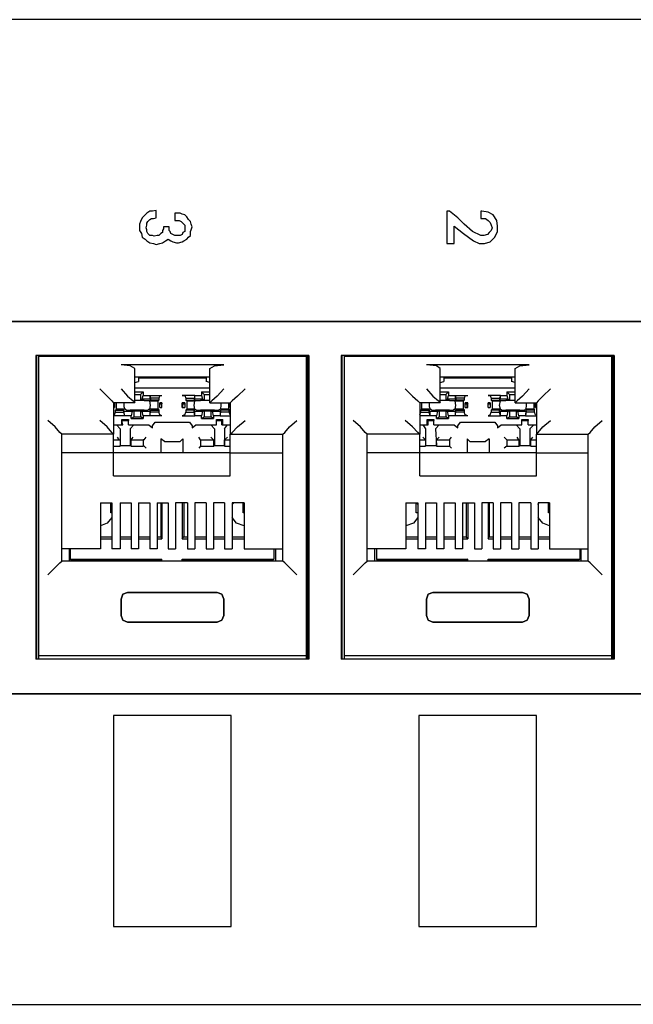
# Model space of a CAD drawing. Extents: x 0 to 5.16, y 0 to 3.52.
# Drawn here: x 3.75 to 4.4, y 0.42 to 1.47 of the extents above; entities that cross this region are included whole.
import ezdxf

# ---------------------------------------------------------------- set-up
doc = ezdxf.new("R2010")
doc.units = 0
doc.header["$MEASUREMENT"] = 0
doc.layers.get('0').update_dxf_attribs({"linetype": 'CONTINUOUS'})

msp = doc.modelspace()

# ---------------------------------------------------------------- linework, layer by layer
for p, q in [((5.1594, 1.4705), (0.1594, 1.4705)), ((4.7421, 1.1496), (2.7549, 1.1496)), ((2.7549, 1.1496), (4.7411, 1.1496)), ((3.7657, 1.1132), (3.7657, 0.7904)), ((4.0561, 1.1132), (3.7657, 1.1132)), ((3.7667, 0.7904), (3.7667, 1.1132)), ((3.7687, 1.1132), (3.7687, 1.1122)), ((3.7687, 1.1122), (3.7687, 0.7943)), ((4.0531, 1.1122), (3.7687, 1.1122)), ((4.0531, 1.1132), (4.0531, 1.1122)), ((4.0531, 1.1122), (4.0531, 0.7943)), ((4.0551, 0.7904), (4.0551, 1.1132)), ((4.0561, 1.1132), (4.0561, 0.7904)), ((4.3809, 1.1132), (4.0906, 1.1132)), ((4.0906, 1.1132), (4.0906, 0.7904)), ((4.0915, 0.7904), (4.0915, 1.1132)), ((4.0935, 1.1132), (4.0935, 1.1122)), ((4.0935, 1.1122), (4.0935, 0.7943)), ((4.378, 1.1122), (4.0935, 1.1122)), ((4.378, 1.1132), (4.378, 1.1122)), ((4.378, 1.1122), (4.378, 0.7943)), ((4.3799, 0.7904), (4.3799, 1.1132)), ((4.3809, 1.1132), (4.3809, 0.7904)), ((3.9656, 1.1033), (3.8563, 1.1033)), ((4.2904, 1.1033), (4.1811, 1.1033)), ((3.8711, 1.063), (3.8711, 1.0994)), ((3.8711, 1.0906), (3.9508, 1.0906)), ((3.875, 1.0906), (3.875, 1.0856)), ((3.875, 1.0896), (3.9469, 1.0896)), ((3.8996, 1.0896), (3.8996, 1.0906)), ((3.9222, 1.0906), (3.9222, 1.0896)), ((3.9469, 1.0906), (3.9469, 1.0856)), ((3.9508, 1.063), (3.9508, 1.0994)), ((4.1959, 1.063), (4.1959, 1.0994)), ((4.1959, 1.0906), (4.2756, 1.0906)), ((4.1998, 1.0906), (4.1998, 1.0856)), ((4.1998, 1.0896), (4.2717, 1.0896)), ((4.2244, 1.0896), (4.2244, 1.0906)), ((4.247, 1.0906), (4.247, 1.0896)), ((4.2717, 1.0906), (4.2717, 1.0856)), ((4.2756, 1.063), (4.2756, 1.0994)), ((3.8711, 1.0846), (3.875, 1.0856)), ((3.9508, 1.0787), (3.8711, 1.0787)), ((3.9508, 1.0846), (3.9469, 1.0856)), ((4.1959, 1.0846), (4.1998, 1.0856)), ((4.2756, 1.0787), (4.1959, 1.0787)), ((4.2756, 1.0846), (4.2717, 1.0856)), ((3.8711, 1.0748), (3.8799, 1.0748)), ((3.8711, 1.0719), (3.877, 1.0719)), ((3.8799, 1.0748), (3.877, 1.0719)), ((3.877, 1.0719), (3.877, 1.0659)), ((3.8789, 1.0669), (3.8799, 1.0709)), ((3.8799, 1.0748), (3.8799, 1.0709)), ((3.8799, 1.0709), (3.8868, 1.0709)), ((3.8868, 1.0709), (3.8878, 1.0679)), ((3.8868, 1.0709), (3.8868, 1.0669)), ((3.8868, 1.0709), (3.8996, 1.0709)), ((3.8976, 1.0709), (3.8967, 1.0679)), ((3.8976, 1.0709), (3.8996, 1.0709)), ((3.935, 1.0709), (3.9213, 1.0709)), ((3.9213, 1.0709), (3.9242, 1.0709)), ((3.9242, 1.0709), (3.9252, 1.0679)), ((3.935, 1.0709), (3.9341, 1.0679)), ((3.935, 1.0709), (3.9419, 1.0709)), ((3.935, 1.0669), (3.935, 1.0709)), ((3.9419, 1.0748), (3.9419, 1.0709)), ((3.9419, 1.0748), (3.9508, 1.0748)), ((3.9419, 1.0748), (3.9449, 1.0719)), ((3.9419, 1.0709), (3.9429, 1.0669)), ((3.9449, 1.0719), (3.9508, 1.0719)), ((3.9449, 1.0719), (3.9449, 1.0659)), ((4.1959, 1.0748), (4.2047, 1.0748)), ((4.1959, 1.0719), (4.2018, 1.0719)), ((4.2047, 1.0748), (4.2018, 1.0719)), ((4.2018, 1.0719), (4.2018, 1.0659)), ((4.2037, 1.0669), (4.2047, 1.0709)), ((4.2047, 1.0748), (4.2047, 1.0709)), ((4.2047, 1.0709), (4.2116, 1.0709)), ((4.2116, 1.0709), (4.2126, 1.0679)), ((4.2116, 1.0709), (4.2116, 1.0669)), ((4.2116, 1.0709), (4.2254, 1.0709)), ((4.2224, 1.0709), (4.2215, 1.0679)), ((4.2224, 1.0709), (4.2254, 1.0709)), ((4.2598, 1.0709), (4.247, 1.0709)), ((4.247, 1.0709), (4.249, 1.0709)), ((4.249, 1.0709), (4.25, 1.0679)), ((4.2598, 1.0709), (4.2589, 1.0679)), ((4.2598, 1.0709), (4.2667, 1.0709)), ((4.2598, 1.0669), (4.2598, 1.0709)), ((4.2667, 1.0748), (4.2667, 1.0709)), ((4.2667, 1.0748), (4.2756, 1.0748)), ((4.2667, 1.0748), (4.2697, 1.0719)), ((4.2667, 1.0709), (4.2677, 1.0669)), ((4.2697, 1.0719), (4.2756, 1.0719)), ((4.2697, 1.0719), (4.2697, 1.0659)), ((3.8711, 1.063), (3.8484, 1.063)), ((3.8484, 1.063), (3.8484, 1.0295)), ((3.8484, 1.062), (3.8494, 1.062)), ((3.8484, 1.0581), (3.8494, 1.0581)), ((3.8484, 1.0581), (3.8494, 1.0581)), ((3.8494, 1.063), (3.8494, 1.062)), ((3.8494, 1.062), (3.8494, 1.0581)), ((3.8494, 1.0581), (3.8494, 1.0581)), ((3.8514, 1.0561), (3.8514, 1.063)), ((3.8711, 1.0659), (3.877, 1.0659)), ((3.877, 1.0659), (3.8789, 1.0669)), ((3.8868, 1.0669), (3.8789, 1.0669)), ((3.8809, 1.065), (3.8809, 1.0659)), ((3.8848, 1.065), (3.8809, 1.065)), ((3.8868, 1.065), (3.8848, 1.065)), ((3.8868, 1.0669), (3.8878, 1.0659)), ((3.8868, 1.065), (3.8957, 1.065)), ((3.8967, 1.0679), (3.8878, 1.0679)), ((3.8878, 1.0679), (3.8878, 1.0659)), ((3.8967, 1.0659), (3.8878, 1.0659)), ((3.8957, 1.065), (3.8967, 1.0659)), ((3.8957, 1.0561), (3.8957, 1.065)), ((3.8967, 1.0679), (3.8967, 1.0659)), ((3.8976, 1.062), (3.8976, 1.063)), ((3.8996, 1.063), (3.8976, 1.063)), ((3.8976, 1.0581), (3.8976, 1.062)), ((3.8976, 1.062), (3.8996, 1.062)), ((3.8976, 1.0581), (3.8996, 1.0581)), ((3.8976, 1.0581), (3.8976, 1.0581)), ((3.8976, 1.0581), (3.8996, 1.0581)), ((3.8996, 1.0581), (3.8996, 1.063)), ((3.8996, 1.063), (3.8996, 1.062)), ((3.8996, 1.0581), (3.8996, 1.062)), ((3.8996, 1.0581), (3.8996, 1.0581)), ((3.9213, 1.0581), (3.9213, 1.063)), ((3.9242, 1.063), (3.9213, 1.063)), ((3.9213, 1.063), (3.9222, 1.062)), ((3.9213, 1.0581), (3.9242, 1.0581)), ((3.9213, 1.0581), (3.9222, 1.0581)), ((3.9222, 1.0581), (3.9222, 1.062)), ((3.9222, 1.062), (3.9242, 1.062)), ((3.9222, 1.0581), (3.9242, 1.0581)), ((3.9242, 1.063), (3.9242, 1.062)), ((3.9242, 1.062), (3.9242, 1.0581)), ((3.9242, 1.0581), (3.9242, 1.0581)), ((3.9252, 1.0679), (3.9341, 1.0679)), ((3.9252, 1.0679), (3.9252, 1.0659)), ((3.9252, 1.0659), (3.9341, 1.0659)), ((3.9262, 1.065), (3.9252, 1.0659)), ((3.9262, 1.065), (3.935, 1.065)), ((3.9262, 1.065), (3.9262, 1.0561)), ((3.9341, 1.0679), (3.9341, 1.0659)), ((3.935, 1.0669), (3.9341, 1.0659)), ((3.9429, 1.0669), (3.935, 1.0669)), ((3.9409, 1.065), (3.937, 1.065)), ((3.9409, 1.0659), (3.9409, 1.065)), ((3.9429, 1.0669), (3.9449, 1.0659)), ((3.9449, 1.0659), (3.9508, 1.0659)), ((3.9508, 1.063), (3.9724, 1.063)), ((3.9705, 1.063), (3.9705, 1.0561)), ((3.9724, 1.063), (3.9724, 1.0295)), ((3.9724, 1.062), (3.9724, 1.063)), ((3.9724, 1.0581), (3.9724, 1.062)), ((3.9724, 1.062), (3.9724, 1.062)), ((3.9724, 1.0581), (3.9724, 1.0581)), ((3.9724, 1.0581), (3.9724, 1.0581)), ((3.9724, 1.0581), (3.9724, 1.0581)), ((4.1959, 1.063), (4.1742, 1.063)), ((4.1742, 1.063), (4.1742, 1.0295)), ((4.1742, 1.063), (4.1742, 1.062)), ((4.1742, 1.062), (4.1742, 1.0581)), ((4.1742, 1.062), (4.1742, 1.062)), ((4.1742, 1.0581), (4.1742, 1.0581)), ((4.1742, 1.0581), (4.1742, 1.0581)), ((4.1742, 1.0581), (4.1742, 1.0581)), ((4.1762, 1.0561), (4.1762, 1.063)), ((4.1959, 1.0659), (4.2018, 1.0659)), ((4.2018, 1.0659), (4.2037, 1.0669)), ((4.2116, 1.0669), (4.2037, 1.0669)), ((4.2057, 1.065), (4.2057, 1.0659)), ((4.2096, 1.065), (4.2057, 1.065)), ((4.2116, 1.065), (4.2096, 1.065)), ((4.2116, 1.0669), (4.2126, 1.0659)), ((4.2116, 1.065), (4.2205, 1.065)), ((4.2215, 1.0679), (4.2126, 1.0679)), ((4.2126, 1.0679), (4.2126, 1.0659)), ((4.2215, 1.0659), (4.2126, 1.0659)), ((4.2205, 1.065), (4.2215, 1.0659)), ((4.2205, 1.0561), (4.2205, 1.065)), ((4.2215, 1.0679), (4.2215, 1.0659)), ((4.2224, 1.062), (4.2224, 1.063)), ((4.2254, 1.063), (4.2224, 1.063)), ((4.2224, 1.0581), (4.2224, 1.062)), ((4.2224, 1.062), (4.2244, 1.062)), ((4.2224, 1.0581), (4.2254, 1.0581)), ((4.2224, 1.0581), (4.2224, 1.0581)), ((4.2224, 1.0581), (4.2244, 1.0581)), ((4.2254, 1.063), (4.2244, 1.062)), ((4.2244, 1.0581), (4.2244, 1.062)), ((4.2254, 1.0581), (4.2244, 1.0581)), ((4.2254, 1.0581), (4.2254, 1.063)), ((4.247, 1.0581), (4.247, 1.063)), ((4.249, 1.063), (4.247, 1.063)), ((4.247, 1.063), (4.247, 1.062)), ((4.247, 1.0581), (4.247, 1.062)), ((4.247, 1.062), (4.249, 1.062)), ((4.247, 1.0581), (4.249, 1.0581)), ((4.247, 1.0581), (4.247, 1.0581)), ((4.247, 1.0581), (4.249, 1.0581)), ((4.249, 1.063), (4.249, 1.062)), ((4.249, 1.062), (4.249, 1.0581)), ((4.249, 1.0581), (4.249, 1.0581)), ((4.25, 1.0679), (4.2589, 1.0679)), ((4.25, 1.0679), (4.25, 1.0659)), ((4.25, 1.0659), (4.2589, 1.0659)), ((4.251, 1.065), (4.25, 1.0659)), ((4.251, 1.065), (4.2598, 1.065)), ((4.251, 1.065), (4.251, 1.0561)), ((4.2589, 1.0679), (4.2589, 1.0659)), ((4.2598, 1.0669), (4.2589, 1.0659)), ((4.2677, 1.0669), (4.2598, 1.0669)), ((4.2657, 1.065), (4.2618, 1.065)), ((4.2657, 1.0659), (4.2657, 1.065)), ((4.2677, 1.0669), (4.2697, 1.0659)), ((4.2697, 1.0659), (4.2756, 1.0659)), ((4.2756, 1.063), (4.2982, 1.063)), ((4.2953, 1.063), (4.2953, 1.0561)), ((4.2972, 1.062), (4.2972, 1.063)), ((4.2972, 1.0581), (4.2972, 1.062)), ((4.2972, 1.062), (4.2982, 1.062)), ((4.2972, 1.0581), (4.2982, 1.0581)), ((4.2972, 1.0581), (4.2972, 1.0581)), ((4.2972, 1.0581), (4.2982, 1.0581)), ((4.2982, 1.063), (4.2982, 1.0295)), ((3.8494, 1.0502), (3.8484, 1.0502)), ((3.8602, 1.0492), (3.8484, 1.0492)), ((3.8494, 1.0502), (3.8504, 1.0531)), ((3.8514, 1.0561), (3.8504, 1.0551)), ((3.8504, 1.0551), (3.8593, 1.0551)), ((3.8504, 1.0531), (3.8504, 1.0551)), ((3.8504, 1.0531), (3.8593, 1.0531)), ((3.8602, 1.0561), (3.8514, 1.0561)), ((3.8593, 1.0541), (3.8593, 1.0551)), ((3.8593, 1.0531), (3.8593, 1.0551)), ((3.8593, 1.0541), (3.8681, 1.0541)), ((3.8602, 1.0492), (3.8593, 1.0541)), ((3.8602, 1.0492), (3.8593, 1.0531)), ((3.8671, 1.0492), (3.8602, 1.0492)), ((3.8622, 1.0551), (3.8661, 1.0551)), ((3.8661, 1.0551), (3.8661, 1.0551)), ((3.8681, 1.0541), (3.8671, 1.0492)), ((3.8671, 1.0463), (3.8671, 1.0492)), ((3.8671, 1.0463), (3.8701, 1.0482)), ((3.8701, 1.0541), (3.8681, 1.0541)), ((3.877, 1.0541), (3.8701, 1.0541)), ((3.8701, 1.0541), (3.8701, 1.0482)), ((3.8701, 1.0482), (3.877, 1.0482)), ((3.8789, 1.0541), (3.877, 1.0541)), ((3.877, 1.0541), (3.877, 1.0482)), ((3.8799, 1.0463), (3.877, 1.0482)), ((3.8789, 1.0541), (3.8868, 1.0541)), ((3.8799, 1.0492), (3.8789, 1.0541)), ((3.8868, 1.0492), (3.8799, 1.0492)), ((3.8799, 1.0492), (3.8799, 1.0463)), ((3.8809, 1.0551), (3.8809, 1.0551)), ((3.8809, 1.0551), (3.8848, 1.0551)), ((3.8957, 1.0561), (3.8868, 1.0561)), ((3.8868, 1.0541), (3.8878, 1.0551)), ((3.8868, 1.0541), (3.8868, 1.0492)), ((3.8868, 1.0492), (3.8878, 1.0531)), ((3.8996, 1.0492), (3.8868, 1.0492)), ((3.8878, 1.0551), (3.8967, 1.0551)), ((3.8878, 1.0531), (3.8878, 1.0551)), ((3.8967, 1.0531), (3.8878, 1.0531)), ((3.8957, 1.0561), (3.8967, 1.0551)), ((3.8967, 1.0551), (3.8967, 1.0531)), ((3.8976, 1.0502), (3.8967, 1.0531)), ((3.8996, 1.0492), (3.8976, 1.0502)), ((3.9242, 1.0502), (3.9213, 1.0492)), ((3.9213, 1.0492), (3.935, 1.0492)), ((3.9242, 1.0502), (3.9252, 1.0531)), ((3.9262, 1.0561), (3.9252, 1.0551)), ((3.9341, 1.0551), (3.9252, 1.0551)), ((3.9252, 1.0551), (3.9252, 1.0531)), ((3.9252, 1.0531), (3.9341, 1.0531)), ((3.935, 1.0561), (3.9262, 1.0561)), ((3.935, 1.0541), (3.9341, 1.0551)), ((3.9341, 1.0531), (3.9341, 1.0551)), ((3.935, 1.0492), (3.9341, 1.0531)), ((3.935, 1.0561), (3.937, 1.0551)), ((3.935, 1.0541), (3.9429, 1.0541)), ((3.935, 1.0492), (3.935, 1.0541)), ((3.9419, 1.0492), (3.935, 1.0492)), ((3.937, 1.0551), (3.9409, 1.0551)), ((3.9409, 1.0551), (3.9409, 1.0551)), ((3.9429, 1.0541), (3.9419, 1.0492)), ((3.9419, 1.0463), (3.9419, 1.0492)), ((3.9419, 1.0463), (3.9449, 1.0482)), ((3.9449, 1.0541), (3.9429, 1.0541)), ((3.9518, 1.0541), (3.9449, 1.0541)), ((3.9449, 1.0541), (3.9449, 1.0482)), ((3.9449, 1.0482), (3.9518, 1.0482)), ((3.9537, 1.0541), (3.9518, 1.0541)), ((3.9518, 1.0541), (3.9518, 1.0482)), ((3.9547, 1.0463), (3.9518, 1.0482)), ((3.9537, 1.0541), (3.9616, 1.0541)), ((3.9547, 1.0492), (3.9537, 1.0541)), ((3.9616, 1.0492), (3.9547, 1.0492)), ((3.9547, 1.0492), (3.9547, 1.0463)), ((3.9557, 1.0551), (3.9557, 1.0551)), ((3.9557, 1.0551), (3.9596, 1.0551)), ((3.9596, 1.0551), (3.9616, 1.0561)), ((3.9705, 1.0561), (3.9616, 1.0561)), ((3.9616, 1.0541), (3.9626, 1.0551)), ((3.9616, 1.0541), (3.9616, 1.0492)), ((3.9616, 1.0492), (3.9626, 1.0531)), ((3.9616, 1.0492), (3.9724, 1.0492)), ((3.9715, 1.0551), (3.9626, 1.0551)), ((3.9626, 1.0531), (3.9626, 1.0551)), ((3.9715, 1.0531), (3.9626, 1.0531)), ((3.9705, 1.0561), (3.9715, 1.0551)), ((3.9715, 1.0531), (3.9715, 1.0551)), ((3.9724, 1.0502), (3.9715, 1.0531)), ((3.9724, 1.0502), (3.9724, 1.0502)), ((4.1742, 1.0502), (4.1752, 1.0531)), ((4.1742, 1.0502), (4.1742, 1.0502)), ((4.185, 1.0492), (4.1742, 1.0492)), ((4.1762, 1.0561), (4.1752, 1.0551)), ((4.1752, 1.0551), (4.1841, 1.0551)), ((4.1752, 1.0531), (4.1752, 1.0551)), ((4.1752, 1.0531), (4.1841, 1.0531)), ((4.185, 1.0561), (4.1762, 1.0561)), ((4.185, 1.0541), (4.1841, 1.0551)), ((4.1841, 1.0531), (4.1841, 1.0551)), ((4.185, 1.0492), (4.1841, 1.0531)), ((4.185, 1.0541), (4.1929, 1.0541)), ((4.185, 1.0492), (4.185, 1.0541)), ((4.1919, 1.0492), (4.185, 1.0492)), ((4.187, 1.0551), (4.1909, 1.0551)), ((4.1909, 1.0551), (4.1909, 1.0551)), ((4.1929, 1.0541), (4.1919, 1.0492)), ((4.1919, 1.0463), (4.1919, 1.0492)), ((4.1919, 1.0463), (4.1949, 1.0482)), ((4.1949, 1.0541), (4.1929, 1.0541)), ((4.2018, 1.0541), (4.1949, 1.0541)), ((4.1949, 1.0541), (4.1949, 1.0482)), ((4.1949, 1.0482), (4.2018, 1.0482)), ((4.2037, 1.0541), (4.2018, 1.0541)), ((4.2018, 1.0541), (4.2018, 1.0482)), ((4.2047, 1.0463), (4.2018, 1.0482)), ((4.2037, 1.0541), (4.2116, 1.0541)), ((4.2047, 1.0492), (4.2037, 1.0541)), ((4.2116, 1.0492), (4.2047, 1.0492)), ((4.2047, 1.0492), (4.2047, 1.0463)), ((4.2057, 1.0551), (4.2057, 1.0551)), ((4.2057, 1.0551), (4.2096, 1.0551)), ((4.2205, 1.0561), (4.2116, 1.0561)), ((4.2116, 1.0541), (4.2126, 1.0551)), ((4.2116, 1.0541), (4.2116, 1.0492)), ((4.2116, 1.0492), (4.2126, 1.0531)), ((4.2254, 1.0492), (4.2116, 1.0492)), ((4.2126, 1.0551), (4.2215, 1.0551)), ((4.2126, 1.0531), (4.2126, 1.0551)), ((4.2215, 1.0531), (4.2126, 1.0531)), ((4.2205, 1.0561), (4.2215, 1.0551)), ((4.2215, 1.0551), (4.2215, 1.0531)), ((4.2224, 1.0502), (4.2215, 1.0531)), ((4.2254, 1.0492), (4.2224, 1.0502)), ((4.249, 1.0502), (4.247, 1.0492)), ((4.247, 1.0492), (4.2598, 1.0492)), ((4.249, 1.0502), (4.25, 1.0531)), ((4.251, 1.0561), (4.25, 1.0551)), ((4.2589, 1.0551), (4.25, 1.0551)), ((4.25, 1.0551), (4.25, 1.0531)), ((4.25, 1.0531), (4.2589, 1.0531)), ((4.2598, 1.0561), (4.251, 1.0561)), ((4.2598, 1.0541), (4.2589, 1.0551)), ((4.2589, 1.0531), (4.2589, 1.0551)), ((4.2598, 1.0492), (4.2589, 1.0531)), ((4.2598, 1.0561), (4.2618, 1.0551)), ((4.2598, 1.0541), (4.2677, 1.0541)), ((4.2598, 1.0492), (4.2598, 1.0541)), ((4.2667, 1.0492), (4.2598, 1.0492)), ((4.2618, 1.0551), (4.2657, 1.0551)), ((4.2657, 1.0551), (4.2657, 1.0551)), ((4.2677, 1.0541), (4.2667, 1.0492)), ((4.2667, 1.0463), (4.2667, 1.0492)), ((4.2667, 1.0463), (4.2697, 1.0482)), ((4.2697, 1.0541), (4.2677, 1.0541)), ((4.2766, 1.0541), (4.2697, 1.0541)), ((4.2697, 1.0541), (4.2697, 1.0482)), ((4.2697, 1.0482), (4.2766, 1.0482)), ((4.2785, 1.0541), (4.2766, 1.0541)), ((4.2766, 1.0541), (4.2766, 1.0482)), ((4.2795, 1.0463), (4.2766, 1.0482)), ((4.2785, 1.0541), (4.2874, 1.0541)), ((4.2795, 1.0492), (4.2785, 1.0541)), ((4.2864, 1.0492), (4.2795, 1.0492)), ((4.2795, 1.0492), (4.2795, 1.0463)), ((4.2805, 1.0551), (4.2805, 1.0551)), ((4.2805, 1.0551), (4.2844, 1.0551)), ((4.2953, 1.0561), (4.2864, 1.0561)), ((4.2874, 1.0541), (4.2864, 1.0492)), ((4.2864, 1.0492), (4.2874, 1.0531)), ((4.2864, 1.0492), (4.2982, 1.0492)), ((4.2874, 1.0541), (4.2874, 1.0551)), ((4.2963, 1.0551), (4.2874, 1.0551)), ((4.2874, 1.0531), (4.2874, 1.0551)), ((4.2963, 1.0531), (4.2874, 1.0531)), ((4.2953, 1.0561), (4.2963, 1.0551)), ((4.2963, 1.0531), (4.2963, 1.0551)), ((4.2972, 1.0502), (4.2963, 1.0531)), ((4.2982, 1.0502), (4.2972, 1.0502)), ((3.8484, 1.0394), (3.8573, 1.0394)), ((3.8514, 1.0394), (3.8583, 1.0394)), ((3.8514, 1.0394), (3.8553, 1.0354)), ((3.8573, 1.0394), (3.8573, 1.0453)), ((3.8573, 1.0453), (3.8573, 1.0443)), ((3.8573, 1.0453), (3.8642, 1.0453)), ((3.8583, 1.0394), (3.8573, 1.0443)), ((3.8573, 1.0443), (3.8642, 1.0443)), ((3.8573, 1.0394), (3.8583, 1.0394)), ((3.8642, 1.0453), (3.8642, 1.0443)), ((3.8642, 1.0394), (3.8642, 1.0453)), ((3.8642, 1.0394), (3.8642, 1.0443)), ((3.8642, 1.0394), (3.8858, 1.0394)), ((3.8642, 1.0394), (3.8642, 1.0394)), ((3.8642, 1.0394), (3.8701, 1.0394)), ((3.8661, 1.0354), (3.8701, 1.0394)), ((3.8671, 1.0463), (3.8799, 1.0463)), ((3.8858, 1.0394), (3.8898, 1.0364)), ((3.8898, 1.0384), (3.8927, 1.0423)), ((3.8898, 1.0364), (3.8898, 1.0384)), ((3.8927, 1.0423), (3.9291, 1.0423)), ((3.9291, 1.0423), (3.9321, 1.0384)), ((3.9321, 1.0364), (3.936, 1.0394)), ((3.9321, 1.0384), (3.9321, 1.0364)), ((3.936, 1.0394), (3.9577, 1.0394)), ((3.9419, 1.0463), (3.9547, 1.0463)), ((3.9518, 1.0394), (3.9577, 1.0394)), ((3.9518, 1.0394), (3.9557, 1.0354)), ((3.9577, 1.0453), (3.9646, 1.0453)), ((3.9577, 1.0453), (3.9577, 1.0443)), ((3.9577, 1.0394), (3.9577, 1.0453)), ((3.9577, 1.0394), (3.9577, 1.0443)), ((3.9577, 1.0443), (3.9636, 1.0443)), ((3.9577, 1.0394), (3.9577, 1.0394)), ((3.9646, 1.0453), (3.9636, 1.0443)), ((3.9636, 1.0394), (3.9636, 1.0443)), ((3.9636, 1.0394), (3.9695, 1.0394)), ((3.9646, 1.0394), (3.9636, 1.0394)), ((3.9646, 1.0394), (3.9646, 1.0453)), ((3.9646, 1.0394), (3.9724, 1.0394)), ((3.9665, 1.0354), (3.9695, 1.0394)), ((4.1742, 1.0394), (4.1821, 1.0394)), ((4.1772, 1.0394), (4.1831, 1.0394)), ((4.1772, 1.0394), (4.1801, 1.0354)), ((4.1821, 1.0394), (4.1821, 1.0453)), ((4.1821, 1.0453), (4.1831, 1.0443)), ((4.1821, 1.0453), (4.189, 1.0453)), ((4.1821, 1.0394), (4.1831, 1.0394)), ((4.1831, 1.0394), (4.1831, 1.0443)), ((4.1831, 1.0443), (4.189, 1.0443)), ((4.189, 1.0453), (4.189, 1.0443)), ((4.189, 1.0394), (4.189, 1.0453)), ((4.189, 1.0394), (4.189, 1.0443)), ((4.189, 1.0394), (4.2106, 1.0394)), ((4.189, 1.0394), (4.189, 1.0394)), ((4.189, 1.0394), (4.1949, 1.0394)), ((4.1909, 1.0354), (4.1949, 1.0394)), ((4.1919, 1.0463), (4.2047, 1.0463)), ((4.2106, 1.0394), (4.2146, 1.0364)), ((4.2146, 1.0384), (4.2175, 1.0423)), ((4.2146, 1.0364), (4.2146, 1.0384)), ((4.2175, 1.0423), (4.2539, 1.0423)), ((4.2539, 1.0423), (4.2569, 1.0384)), ((4.2569, 1.0364), (4.2608, 1.0394)), ((4.2569, 1.0384), (4.2569, 1.0364)), ((4.2608, 1.0394), (4.2825, 1.0394)), ((4.2667, 1.0463), (4.2795, 1.0463)), ((4.2766, 1.0394), (4.2825, 1.0394)), ((4.2766, 1.0394), (4.2805, 1.0354)), ((4.2825, 1.0453), (4.2894, 1.0453)), ((4.2825, 1.0453), (4.2825, 1.0443)), ((4.2825, 1.0394), (4.2825, 1.0453)), ((4.2825, 1.0394), (4.2825, 1.0443)), ((4.2825, 1.0443), (4.2894, 1.0443)), ((4.2825, 1.0394), (4.2825, 1.0394)), ((4.2894, 1.0394), (4.2894, 1.0453)), ((4.2894, 1.0453), (4.2894, 1.0443)), ((4.2894, 1.0394), (4.2894, 1.0443)), ((4.2894, 1.0394), (4.2953, 1.0394)), ((4.2894, 1.0394), (4.2894, 1.0394)), ((4.2894, 1.0394), (4.2982, 1.0394)), ((4.2913, 1.0354), (4.2953, 1.0394)), ((3.8484, 1.0295), (3.7933, 1.0295)), ((3.7933, 0.8947), (3.7933, 1.0295)), ((3.8484, 1.0098), (3.8484, 1.0295)), ((3.8524, 1.0354), (3.8524, 1.0354)), ((3.8543, 1.0236), (3.8524, 1.0266)), ((3.8553, 1.0354), (3.8553, 1.0177)), ((3.8661, 1.0354), (3.8661, 1.0177)), ((3.8671, 1.0236), (3.8691, 1.0266)), ((3.8691, 1.0354), (3.8691, 1.0354)), ((3.8809, 1.0236), (3.8829, 1.0266)), ((3.9409, 1.0236), (3.939, 1.0266)), ((3.9518, 1.0354), (3.9518, 1.0354)), ((3.9547, 1.0236), (3.9518, 1.0266)), ((3.9557, 1.0354), (3.9557, 1.0177)), ((3.9665, 1.0354), (3.9665, 1.0177)), ((3.9665, 1.0236), (3.9695, 1.0266)), ((3.9695, 1.0354), (3.9695, 1.0354)), ((3.9724, 1.0295), (4.0285, 1.0295)), ((3.9724, 1.0098), (3.9724, 1.0295)), ((4.0285, 0.8947), (4.0285, 1.0295)), ((4.1742, 1.0295), (4.1181, 1.0295)), ((4.1181, 0.8947), (4.1181, 1.0295)), ((4.1742, 1.0098), (4.1742, 1.0295)), ((4.1772, 1.0354), (4.1772, 1.0354)), ((4.1801, 1.0236), (4.1772, 1.0266)), ((4.1801, 1.0354), (4.1801, 1.0177)), ((4.1909, 1.0354), (4.1919, 1.0177)), ((4.1919, 1.0236), (4.1949, 1.0266)), ((4.1949, 1.0354), (4.1949, 1.0354)), ((4.2057, 1.0236), (4.2077, 1.0266)), ((4.2667, 1.0236), (4.2638, 1.0266)), ((4.2776, 1.0354), (4.2776, 1.0354)), ((4.2795, 1.0236), (4.2776, 1.0266)), ((4.2805, 1.0354), (4.2805, 1.0177)), ((4.2913, 1.0354), (4.2913, 1.0177)), ((4.2923, 1.0236), (4.2943, 1.0266)), ((4.2943, 1.0354), (4.2943, 1.0354)), ((4.2982, 1.0295), (4.3533, 1.0295)), ((4.2982, 1.0098), (4.2982, 1.0295)), ((4.3533, 0.8947), (4.3533, 1.0295)), ((3.8484, 1.0236), (3.8553, 1.0236)), ((3.8484, 1.0167), (3.8553, 1.0167)), ((3.8543, 1.0236), (3.8553, 1.0236)), ((3.8553, 1.0236), (3.8553, 1.0167)), ((3.8553, 1.0177), (3.8661, 1.0177)), ((3.8553, 1.0167), (3.8553, 1.0177)), ((3.8671, 1.0167), (3.8661, 1.0177)), ((3.8671, 1.0236), (3.8799, 1.0236)), ((3.8671, 1.0167), (3.8671, 1.0236)), ((3.8671, 1.0236), (3.8671, 1.0236)), ((3.8671, 1.0167), (3.8799, 1.0167)), ((3.8799, 1.0236), (3.8799, 1.0167)), ((3.8809, 1.0236), (3.8799, 1.0236)), ((3.8809, 1.0167), (3.8799, 1.0167)), ((3.8809, 1.0167), (3.8829, 1.0148)), ((3.9026, 1.0217), (3.8986, 1.0246)), ((3.8986, 1.0246), (3.8986, 1.0098)), ((3.9026, 1.0217), (3.9193, 1.0217)), ((3.9222, 1.0246), (3.9193, 1.0217)), ((3.9222, 1.0246), (3.9222, 1.0098)), ((3.9409, 1.0167), (3.939, 1.0148)), ((3.9409, 1.0236), (3.9547, 1.0236)), ((3.9409, 1.0236), (3.9409, 1.0167)), ((3.9409, 1.0236), (3.9409, 1.0236)), ((3.9409, 1.0167), (3.9547, 1.0167)), ((3.9409, 1.0167), (3.9409, 1.0167)), ((3.9547, 1.0236), (3.9547, 1.0167)), ((3.9547, 1.0236), (3.9547, 1.0236)), ((3.9547, 1.0167), (3.9557, 1.0177)), ((3.9557, 1.0177), (3.9665, 1.0177)), ((3.9665, 1.0236), (3.9724, 1.0236)), ((3.9665, 1.0167), (3.9665, 1.0236)), ((3.9665, 1.0236), (3.9665, 1.0236)), ((3.9665, 1.0167), (3.9665, 1.0177)), ((3.9665, 1.0167), (3.9724, 1.0167)), ((4.1742, 1.0236), (4.1801, 1.0236)), ((4.1742, 1.0167), (4.1801, 1.0167)), ((4.1801, 1.0236), (4.1801, 1.0167)), ((4.1801, 1.0236), (4.1801, 1.0236)), ((4.1801, 1.0177), (4.1919, 1.0177)), ((4.1801, 1.0167), (4.1801, 1.0177)), ((4.1919, 1.0236), (4.2057, 1.0236)), ((4.1919, 1.0167), (4.1919, 1.0236)), ((4.1919, 1.0236), (4.1919, 1.0236)), ((4.1919, 1.0167), (4.1919, 1.0177)), ((4.1919, 1.0167), (4.2057, 1.0167)), ((4.2057, 1.0236), (4.2057, 1.0167)), ((4.2057, 1.0236), (4.2057, 1.0236)), ((4.2057, 1.0167), (4.2057, 1.0167)), ((4.2057, 1.0167), (4.2077, 1.0148)), ((4.2274, 1.0217), (4.2244, 1.0246)), ((4.2244, 1.0246), (4.2244, 1.0098)), ((4.2274, 1.0217), (4.2441, 1.0217)), ((4.248, 1.0246), (4.2441, 1.0217)), ((4.248, 1.0246), (4.248, 1.0098)), ((4.2667, 1.0167), (4.2638, 1.0148)), ((4.2667, 1.0236), (4.2795, 1.0236)), ((4.2667, 1.0236), (4.2667, 1.0167)), ((4.2667, 1.0236), (4.2667, 1.0236)), ((4.2667, 1.0167), (4.2795, 1.0167)), ((4.2667, 1.0167), (4.2667, 1.0167)), ((4.2795, 1.0236), (4.2795, 1.0167)), ((4.2795, 1.0236), (4.2795, 1.0236)), ((4.2795, 1.0167), (4.2805, 1.0177)), ((4.2805, 1.0177), (4.2913, 1.0177)), ((4.2923, 1.0167), (4.2913, 1.0177)), ((4.2923, 1.0236), (4.2982, 1.0236)), ((4.2923, 1.0167), (4.2923, 1.0236)), ((4.2923, 1.0236), (4.2923, 1.0236)), ((4.2923, 1.0167), (4.2982, 1.0167)), ((3.8484, 1.0098), (3.7933, 1.0098)), ((3.9724, 1.0098), (3.8484, 1.0098)), ((3.8484, 0.9852), (3.8484, 1.0098)), ((3.9724, 1.0098), (4.0285, 1.0098)), ((3.9724, 0.9852), (3.9724, 1.0098)), ((4.1742, 1.0098), (4.1181, 1.0098)), ((4.2982, 1.0098), (4.1742, 1.0098)), ((4.1742, 0.9852), (4.1742, 1.0098)), ((4.2982, 1.0098), (4.3533, 1.0098)), ((4.2982, 0.9852), (4.2982, 1.0098)), ((3.8484, 0.9852), (3.9724, 0.9852)), ((4.1742, 0.9852), (4.2982, 0.9852)), ((3.8346, 0.9567), (3.8346, 0.9075)), ((3.8346, 0.9567), (3.8465, 0.9567)), ((3.8455, 0.9459), (3.8455, 0.9557)), ((3.8465, 0.9567), (3.8465, 0.9075)), ((3.8553, 0.9567), (3.8553, 0.9075)), ((3.8553, 0.9567), (3.8671, 0.9567)), ((3.8671, 0.9567), (3.8671, 0.9075)), ((3.875, 0.9567), (3.875, 0.9075)), ((3.875, 0.9567), (3.8868, 0.9567)), ((3.8868, 0.9567), (3.8868, 0.9075)), ((3.8947, 0.9567), (3.8947, 0.9075)), ((3.8947, 0.9567), (3.9065, 0.9567)), ((3.8986, 0.9567), (3.8986, 0.9203)), ((3.8996, 0.9567), (3.8996, 0.9183)), ((3.9065, 0.9567), (3.9065, 0.9075)), ((3.9144, 0.9567), (3.9144, 0.9075)), ((3.9272, 0.9567), (3.9144, 0.9567)), ((3.9213, 0.9567), (3.9213, 0.9183)), ((3.9232, 0.9567), (3.9232, 0.9203)), ((3.9272, 0.9567), (3.9272, 0.9075)), ((3.935, 0.9567), (3.935, 0.9075)), ((3.9469, 0.9567), (3.935, 0.9567)), ((3.9469, 0.9567), (3.9469, 0.9075)), ((3.9547, 0.9567), (3.9547, 0.9075)), ((3.9665, 0.9567), (3.9547, 0.9567)), ((3.9665, 0.9567), (3.9665, 0.9075)), ((3.9744, 0.9567), (3.9744, 0.9075)), ((3.9872, 0.9567), (3.9744, 0.9567)), ((3.9862, 0.9459), (3.9862, 0.9567)), ((3.9872, 0.9567), (3.9872, 0.9075)), ((4.1594, 0.9567), (4.1594, 0.9075)), ((4.1594, 0.9567), (4.1722, 0.9567)), ((4.1703, 0.9459), (4.1703, 0.9557)), ((4.1722, 0.9567), (4.1722, 0.9075)), ((4.1801, 0.9567), (4.1801, 0.9075)), ((4.1801, 0.9567), (4.1919, 0.9567)), ((4.1919, 0.9567), (4.1919, 0.9075)), ((4.1998, 0.9567), (4.1998, 0.9075)), ((4.1998, 0.9567), (4.2116, 0.9567)), ((4.2116, 0.9567), (4.2116, 0.9075)), ((4.2195, 0.9567), (4.2195, 0.9075)), ((4.2195, 0.9567), (4.2323, 0.9567)), ((4.2234, 0.9567), (4.2234, 0.9203)), ((4.2254, 0.9567), (4.2254, 0.9183)), ((4.2323, 0.9567), (4.2323, 0.9075)), ((4.2402, 0.9567), (4.2402, 0.9075)), ((4.252, 0.9567), (4.2402, 0.9567)), ((4.247, 0.9567), (4.247, 0.9183)), ((4.248, 0.9567), (4.248, 0.9203)), ((4.252, 0.9567), (4.252, 0.9075)), ((4.2598, 0.9567), (4.2598, 0.9075)), ((4.2717, 0.9567), (4.2598, 0.9567)), ((4.2717, 0.9567), (4.2717, 0.9075)), ((4.2795, 0.9567), (4.2795, 0.9075)), ((4.2923, 0.9567), (4.2795, 0.9567)), ((4.2923, 0.9567), (4.2923, 0.9075)), ((4.3002, 0.9567), (4.3002, 0.9075)), ((4.312, 0.9567), (4.3002, 0.9567)), ((4.311, 0.9459), (4.311, 0.9567)), ((4.312, 0.9567), (4.312, 0.9075)), ((3.8465, 0.9459), (3.8455, 0.9459)), ((3.9872, 0.9459), (3.9862, 0.9459)), ((4.1722, 0.9459), (4.1703, 0.9459)), ((4.312, 0.9459), (4.311, 0.9459)), ((3.8346, 0.9203), (3.8465, 0.9203)), ((3.8346, 0.9183), (3.8465, 0.9183)), ((3.8553, 0.9203), (3.8671, 0.9203)), ((3.8553, 0.9183), (3.8671, 0.9183)), ((3.875, 0.9203), (3.8868, 0.9203)), ((3.875, 0.9183), (3.8868, 0.9183)), ((3.8947, 0.9203), (3.8986, 0.9203)), ((3.8947, 0.9183), (3.8996, 0.9183)), ((3.8996, 0.9183), (3.8986, 0.9203)), ((3.9213, 0.9183), (3.9232, 0.9203)), ((3.9213, 0.9183), (3.9272, 0.9183)), ((3.9232, 0.9203), (3.9272, 0.9203)), ((3.935, 0.9203), (3.9469, 0.9203)), ((3.935, 0.9183), (3.9469, 0.9183)), ((3.9547, 0.9203), (3.9665, 0.9203)), ((3.9547, 0.9183), (3.9665, 0.9183)), ((3.9744, 0.9203), (3.9872, 0.9203)), ((3.9744, 0.9183), (3.9872, 0.9183)), ((4.1594, 0.9203), (4.1722, 0.9203)), ((4.1594, 0.9183), (4.1722, 0.9183)), ((4.1801, 0.9203), (4.1919, 0.9203)), ((4.1801, 0.9183), (4.1919, 0.9183)), ((4.1998, 0.9203), (4.2116, 0.9203)), ((4.1998, 0.9183), (4.2116, 0.9183)), ((4.2195, 0.9203), (4.2234, 0.9203)), ((4.2195, 0.9183), (4.2254, 0.9183)), ((4.2254, 0.9183), (4.2234, 0.9203)), ((4.247, 0.9183), (4.248, 0.9203)), ((4.247, 0.9183), (4.252, 0.9183)), ((4.248, 0.9203), (4.252, 0.9203)), ((4.2598, 0.9203), (4.2717, 0.9203)), ((4.2598, 0.9183), (4.2717, 0.9183)), ((4.2795, 0.9203), (4.2923, 0.9203)), ((4.2795, 0.9183), (4.2923, 0.9183)), ((4.3002, 0.9203), (4.312, 0.9203)), ((4.3002, 0.9183), (4.312, 0.9183)), ((3.8346, 0.9075), (3.7933, 0.9075)), ((3.8012, 0.9075), (3.8012, 0.8947)), ((3.8022, 0.9075), (3.8022, 0.8967)), ((3.8553, 0.9075), (3.8465, 0.9075)), ((3.875, 0.9075), (3.8671, 0.9075)), ((3.8947, 0.9075), (3.8868, 0.9075)), ((3.9065, 0.9075), (3.9144, 0.9075)), ((3.9272, 0.9075), (3.935, 0.9075)), ((3.9469, 0.9075), (3.9547, 0.9075)), ((3.9665, 0.9075), (3.9744, 0.9075)), ((3.9872, 0.9075), (4.0285, 0.9075)), ((4.0187, 0.9075), (4.0187, 0.8967)), ((4.0207, 0.9075), (4.0207, 0.8947)), ((4.1594, 0.9075), (4.1181, 0.9075)), ((4.126, 0.9075), (4.126, 0.8947)), ((4.128, 0.9075), (4.128, 0.8967)), ((4.1801, 0.9075), (4.1722, 0.9075)), ((4.1998, 0.9075), (4.1919, 0.9075)), ((4.2195, 0.9075), (4.2116, 0.9075)), ((4.2323, 0.9075), (4.2402, 0.9075)), ((4.252, 0.9075), (4.2598, 0.9075)), ((4.2717, 0.9075), (4.2795, 0.9075)), ((4.2923, 0.9075), (4.3002, 0.9075)), ((4.312, 0.9075), (4.3533, 0.9075)), ((4.3445, 0.9075), (4.3445, 0.8967)), ((4.3455, 0.9075), (4.3455, 0.8947)), ((4.0285, 0.8947), (3.7933, 0.8947)), ((3.8022, 0.8967), (3.8041, 0.8957)), ((3.8022, 0.8967), (3.8996, 0.8967)), ((3.8041, 0.8947), (3.8041, 0.8957)), ((3.8041, 0.8957), (3.8986, 0.8957)), ((3.8996, 0.8967), (3.8986, 0.8957)), ((3.8986, 0.8947), (3.8986, 0.8957)), ((3.8996, 0.8947), (3.8996, 0.8967)), ((3.9213, 0.8947), (3.9213, 0.8967)), ((3.9213, 0.8967), (4.0187, 0.8967)), ((3.9213, 0.8967), (3.9232, 0.8957)), ((3.9232, 0.8947), (3.9232, 0.8957)), ((3.9232, 0.8957), (4.0177, 0.8957)), ((4.0187, 0.8967), (4.0177, 0.8957)), ((4.0177, 0.8947), (4.0177, 0.8957)), ((4.3533, 0.8947), (4.1181, 0.8947)), ((4.128, 0.8967), (4.1289, 0.8957)), ((4.128, 0.8967), (4.2254, 0.8967)), ((4.1289, 0.8947), (4.1289, 0.8957)), ((4.1289, 0.8957), (4.2234, 0.8957)), ((4.2254, 0.8967), (4.2234, 0.8957)), ((4.2234, 0.8947), (4.2234, 0.8957)), ((4.2254, 0.8947), (4.2254, 0.8967)), ((4.247, 0.8947), (4.247, 0.8967)), ((4.247, 0.8967), (4.3445, 0.8967)), ((4.247, 0.8967), (4.248, 0.8957)), ((4.248, 0.8947), (4.248, 0.8957)), ((4.248, 0.8957), (4.3425, 0.8957)), ((4.3445, 0.8967), (4.3425, 0.8957)), ((4.3425, 0.8947), (4.3425, 0.8957)), ((3.9587, 0.8612), (3.8632, 0.8612)), ((3.8632, 0.8612), (3.9587, 0.8612)), ((4.2835, 0.8612), (4.188, 0.8612)), ((4.188, 0.8612), (4.2835, 0.8612)), ((3.8563, 0.8366), (3.8563, 0.8543)), ((3.8563, 0.8543), (3.8563, 0.8366)), ((3.9656, 0.8366), (3.9656, 0.8543)), ((3.9656, 0.8543), (3.9656, 0.8366)), ((4.1811, 0.8366), (4.1811, 0.8543)), ((4.1811, 0.8543), (4.1811, 0.8366)), ((4.2904, 0.8366), (4.2904, 0.8543)), ((4.2904, 0.8543), (4.2904, 0.8366)), ((3.8632, 0.8297), (3.9587, 0.8297)), ((3.9587, 0.8297), (3.8632, 0.8297)), ((4.188, 0.8297), (4.2835, 0.8297)), ((4.2835, 0.8297), (4.188, 0.8297)), ((4.0561, 0.7904), (3.7657, 0.7904)), ((3.7687, 0.7943), (4.0531, 0.7943)), ((3.7687, 0.7943), (3.7687, 0.7904)), ((4.0531, 0.7943), (4.0531, 0.7904)), ((4.3809, 0.7904), (4.0906, 0.7904)), ((4.0935, 0.7943), (4.378, 0.7943)), ((4.0935, 0.7943), (4.0935, 0.7904)), ((4.378, 0.7943), (4.378, 0.7904)), ((2.7549, 0.7539), (4.7411, 0.7539)), ((4.7421, 0.753), (2.7549, 0.753)), ((3.8484, 0.7303), (3.8484, 0.5059)), ((3.9734, 0.7303), (3.8484, 0.7303)), ((3.9734, 0.5059), (3.9734, 0.7303)), ((4.1732, 0.7303), (4.1732, 0.5059)), ((4.2982, 0.7303), (4.1732, 0.7303)), ((4.2982, 0.5059), (4.2982, 0.7303)), ((3.8484, 0.5059), (3.9734, 0.5059)), ((4.1732, 0.5059), (4.2982, 0.5059)), ((0.1594, 0.4232), (5.1594, 0.4232))]:
    msp.add_line(p, q)
for points in [[(3.8937, 1.2598), (3.8937, 1.2677), (3.8898, 1.2667), (3.8868, 1.2667), (3.8839, 1.2648), (3.8809, 1.2618), (3.8789, 1.2598), (3.877, 1.2559), (3.876, 1.253), (3.876, 1.25), (3.876, 1.2461), (3.878, 1.2431), (3.8789, 1.2392), (3.8819, 1.2372), (3.8839, 1.2352), (3.8868, 1.2333), (3.8907, 1.2323), (3.8937, 1.2313), (3.8976, 1.2323), (3.9006, 1.2333), (3.9035, 1.2352), (3.9065, 1.2372), (3.9094, 1.2352), (3.9114, 1.2343), (3.9154, 1.2333), (3.9173, 1.2333), (3.9213, 1.2343), (3.9232, 1.2352), (3.9262, 1.2372), (3.9281, 1.2392), (3.9301, 1.2411), (3.9301, 1.2451), (3.9311, 1.247), (3.9321, 1.25), (3.9311, 1.253), (3.9301, 1.2559), (3.9281, 1.2579), (3.9262, 1.2608), (3.9242, 1.2628), (3.9213, 1.2638), (3.9193, 1.2648), (3.9154, 1.2648), (3.9134, 1.2648), (3.9134, 1.2569), (3.9163, 1.2569), (3.9183, 1.2569), (3.9203, 1.2559), (3.9213, 1.2549), (3.9222, 1.2539), (3.9242, 1.252), (3.9242, 1.25), (3.9242, 1.247), (3.9242, 1.2451), (3.9222, 1.2441), (3.9213, 1.2421), (3.9193, 1.2411), (3.9173, 1.2411), (3.9154, 1.2411), (3.9134, 1.2411), (3.9114, 1.2421), (3.9094, 1.2431), (3.9085, 1.2451), (3.9075, 1.2461), (3.9075, 1.248), (3.9075, 1.25), (3.9016, 1.25), (3.9016, 1.248), (3.9006, 1.2461), (3.9006, 1.2441), (3.8986, 1.2431), (3.8967, 1.2411), (3.8947, 1.2411), (3.8917, 1.2402), (3.8898, 1.2411), (3.8868, 1.2411), (3.8848, 1.2431), (3.8839, 1.2451), (3.8839, 1.247), (3.8829, 1.249), (3.8839, 1.252), (3.8839, 1.2539), (3.8848, 1.2559), (3.8868, 1.2579), (3.8888, 1.2589), (3.8907, 1.2589), (3.8937, 1.2598)], [(4.2392, 1.2411), (4.2303, 1.2451), (4.2215, 1.253), (4.2146, 1.2598), (4.2057, 1.2667), (4.2028, 1.2667), (4.2028, 1.2323), (4.2106, 1.2323), (4.2106, 1.251), (4.2205, 1.2431), (4.2313, 1.2352), (4.2372, 1.2323), (4.2431, 1.2323), (4.249, 1.2343), (4.2539, 1.2392), (4.2569, 1.2451), (4.2569, 1.251), (4.2559, 1.2569), (4.252, 1.2628), (4.247, 1.2657), (4.2402, 1.2667), (4.2392, 1.2667), (4.2392, 1.2589), (4.2421, 1.2589), (4.2441, 1.2589), (4.247, 1.2569), (4.249, 1.2549), (4.25, 1.252), (4.251, 1.249), (4.25, 1.2461), (4.248, 1.2441), (4.2461, 1.2421), (4.2421, 1.2411), (4.2392, 1.2411)], [(3.8711, 1.0994), (3.8661, 1.1024), (3.8563, 1.1033)], [(3.9508, 1.0994), (3.9557, 1.1024), (3.9656, 1.1033)], [(4.1959, 1.0994), (4.1919, 1.1024), (4.1811, 1.1033)], [(4.2756, 1.0994), (4.2805, 1.1024), (4.2904, 1.1033)], [(3.8337, 1.0778), (3.8415, 1.0699), (3.8465, 1.065), (3.8484, 1.063)], [(3.8563, 1.0778), (3.8632, 1.0699), (3.8691, 1.065), (3.8711, 1.063)], [(3.9656, 1.0778), (3.9587, 1.0699), (3.9528, 1.065), (3.9508, 1.063)], [(3.9882, 1.0778), (3.9803, 1.0699), (3.9744, 1.065), (3.9724, 1.063)], [(4.1585, 1.0778), (4.1663, 1.0699), (4.1722, 1.065), (4.1742, 1.063)], [(4.1811, 1.0778), (4.188, 1.0699), (4.1939, 1.065), (4.1959, 1.063)], [(4.2904, 1.0778), (4.2835, 1.0699), (4.2776, 1.065), (4.2756, 1.063)], [(4.313, 1.0778), (4.3051, 1.0699), (4.3002, 1.065), (4.2982, 1.063)], [(3.8593, 1.063), (3.8593, 1.0591), (3.8602, 1.0561)], [(3.8711, 1.0659), (3.878, 1.0659), (3.8809, 1.0659)], [(3.8868, 1.0561), (3.8878, 1.06), (3.8868, 1.065)], [(3.935, 1.0561), (3.9341, 1.06), (3.935, 1.065)], [(3.937, 1.065), (3.936, 1.065), (3.935, 1.065)], [(3.9409, 1.0659), (3.9439, 1.0659), (3.9508, 1.0659)], [(3.9626, 1.063), (3.9626, 1.0591), (3.9616, 1.0561)], [(4.1841, 1.063), (4.1841, 1.0591), (4.185, 1.0561)], [(4.1959, 1.0659), (4.2028, 1.0659), (4.2057, 1.0659)], [(4.2116, 1.0561), (4.2126, 1.06), (4.2116, 1.065)], [(4.2598, 1.0561), (4.2589, 1.06), (4.2598, 1.065)], [(4.2618, 1.065), (4.2608, 1.065), (4.2598, 1.065)], [(4.2657, 1.0659), (4.2697, 1.0659), (4.2756, 1.0659)], [(4.2874, 1.063), (4.2874, 1.0591), (4.2864, 1.0561)], [(3.8602, 1.0561), (3.8612, 1.0561), (3.8622, 1.0551)], [(3.8809, 1.0551), (3.877, 1.0551), (3.8701, 1.0551), (3.8661, 1.0551)], [(3.8848, 1.0551), (3.8858, 1.0561), (3.8868, 1.0561)], [(3.9557, 1.0551), (3.9518, 1.0551), (3.9449, 1.0551), (3.9409, 1.0551)], [(4.185, 1.0561), (4.186, 1.0561), (4.187, 1.0551)], [(4.2057, 1.0551), (4.2018, 1.0551), (4.1949, 1.0551), (4.1909, 1.0551)], [(4.2096, 1.0551), (4.2106, 1.0561), (4.2116, 1.0561)], [(4.2805, 1.0551), (4.2766, 1.0551), (4.2697, 1.0551), (4.2657, 1.0551)], [(4.2844, 1.0551), (4.2854, 1.0551), (4.2864, 1.0561)], [(3.7933, 1.0295), (3.7913, 1.0315), (3.7864, 1.0374), (3.7785, 1.0443)], [(3.8484, 1.0295), (3.8465, 1.0315), (3.8415, 1.0374), (3.8337, 1.0443)], [(3.9724, 1.0295), (3.9744, 1.0315), (3.9803, 1.0374), (3.9882, 1.0443)], [(4.0285, 1.0295), (4.0305, 1.0315), (4.0354, 1.0374), (4.0433, 1.0443)], [(4.1181, 1.0295), (4.1161, 1.0315), (4.1112, 1.0374), (4.1033, 1.0443)], [(4.1742, 1.0295), (4.1722, 1.0315), (4.1663, 1.0374), (4.1585, 1.0443)], [(4.2982, 1.0295), (4.3002, 1.0315), (4.3051, 1.0374), (4.313, 1.0443)], [(4.3533, 1.0295), (4.3553, 1.0315), (4.3602, 1.0374), (4.3681, 1.0443)], [(3.8455, 0.9567), (3.8465, 0.9557), (3.8465, 0.9547)], [(3.9744, 0.9547), (3.9754, 0.9557), (3.9764, 0.9567)], [(4.1713, 0.9567), (4.1713, 0.9557), (4.1722, 0.9547)], [(4.3002, 0.9547), (4.3002, 0.9557), (4.3012, 0.9567)], [(3.8465, 0.9409), (3.8415, 0.935), (3.8346, 0.9321)], [(3.9872, 0.9321), (3.9793, 0.935), (3.9744, 0.9409)], [(4.1722, 0.9409), (4.1673, 0.935), (4.1594, 0.9321)], [(4.312, 0.9321), (4.3051, 0.935), (4.3002, 0.9409)], [(3.7785, 0.8799), (3.7864, 0.8878), (3.7913, 0.8927), (3.7933, 0.8947)], [(4.0433, 0.8799), (4.0354, 0.8878), (4.0305, 0.8927), (4.0285, 0.8947)], [(4.1033, 0.8799), (4.1112, 0.8878), (4.1161, 0.8927), (4.1181, 0.8947)], [(4.3681, 0.8799), (4.3602, 0.8878), (4.3553, 0.8927), (4.3533, 0.8947)], [(3.8632, 0.8612), (3.8583, 0.8593), (3.8563, 0.8543)], [(3.8563, 0.8543), (3.8583, 0.8593), (3.8632, 0.8612)], [(3.9587, 0.8612), (3.9636, 0.8593), (3.9656, 0.8543)], [(3.9656, 0.8543), (3.9636, 0.8593), (3.9587, 0.8612)], [(4.188, 0.8612), (4.1831, 0.8593), (4.1811, 0.8543)], [(4.1811, 0.8543), (4.1831, 0.8593), (4.188, 0.8612)], [(4.2835, 0.8612), (4.2884, 0.8593), (4.2904, 0.8543)], [(4.2904, 0.8543), (4.2884, 0.8593), (4.2835, 0.8612)], [(3.8563, 0.8366), (3.8583, 0.8317), (3.8632, 0.8297)], [(3.8632, 0.8297), (3.8583, 0.8317), (3.8563, 0.8366)], [(3.9656, 0.8366), (3.9636, 0.8317), (3.9587, 0.8297)], [(3.9587, 0.8297), (3.9636, 0.8317), (3.9656, 0.8366)], [(4.1811, 0.8366), (4.1831, 0.8317), (4.188, 0.8297)], [(4.188, 0.8297), (4.1831, 0.8317), (4.1811, 0.8366)], [(4.2904, 0.8366), (4.2884, 0.8317), (4.2835, 0.8297)], [(4.2835, 0.8297), (4.2884, 0.8317), (4.2904, 0.8366)]]:
    msp.add_lwpolyline(points)

doc.saveas('drawing.dxf')
